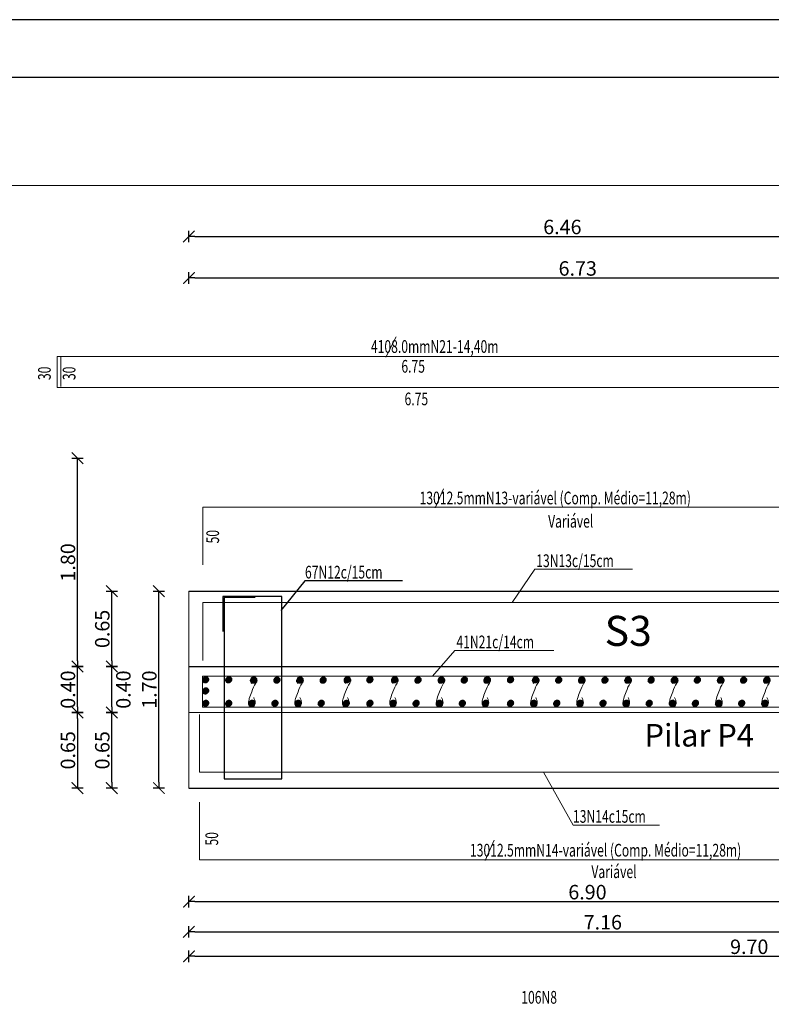
# Model space of a CAD drawing. Units: millimetres. Extents: x 684 to 1344, y 417 to 922.
# Drawn here: x 714 to 721, y 473 to 481 of the extents above; entities that cross this region are included whole.
import ezdxf

# ---------------------------------------------------------------- set-up
doc = ezdxf.new("R2010")
doc.units = ezdxf.units.MM
for name, color, linetype in [('10-CARP-INSE-BLOQ', 7, 'Continuous'), ('10-COTA-PARC-Esc-50', 4, 'Continuous'), ('10-M-A-150', 3, 'Continuous'), ('RECUADRO-FINO', 4, 'Continuous')]:
    doc.layers.add(name, color=color, linetype=linetype)
doc.styles.add('COTAS', font='ROMANS.shx', dxfattribs={"width": 0.7})
doc.styles.add('STYLE18', font='romanc.shx', dxfattribs={"width": 0.7})
doc.styles.add('TIMES', font='times.ttf')
doc.dimstyles.new('COTA-I-S-2-Esc-50', dxfattribs={"dimscale": 0.5, "dimtxt": 0.25, "dimasz": 0.1, "dimexe": 0, "dimexo": 0, "dimgap": 0.04, "dimtad": 0, "dimzin": 0, "dimdsep": 46, "dimtxsty": 'COTAS', "dimblk": 'm2_cota', "dimcen": 0.1, "dimse1": 1, "dimse2": 1, "dimclrd": 256, "dimclre": 256, "dimclrt": 256, "dimadec": 0, "dimazin": 0, "dimtfac": 1, "dimtdec": 4, "dimtmove": 0, "dimatfit": 3, "dimfxl": 1, "dimtvp": -0.8, "dimtolj": 1, "dimtzin": 0, "dimarcsym": 0})
doc.dimstyles.new('COTA-S-S-2-Esc-50', dxfattribs={"dimscale": 0.5, "dimtxt": 0.25, "dimasz": 0.1, "dimexe": 0, "dimexo": 0, "dimgap": 0.04, "dimtad": 1, "dimzin": 0, "dimdsep": 46, "dimtxsty": 'COTAS', "dimblk": 'm2_cota', "dimcen": 0.1, "dimse1": 1, "dimse2": 1, "dimclrd": 256, "dimclre": 256, "dimclrt": 256, "dimadec": 0, "dimazin": 0, "dimtfac": 1, "dimtdec": 4, "dimtix": 1, "dimtmove": 2, "dimatfit": 3, "dimfxl": 1, "dimtolj": 1, "dimtzin": 0, "dimarcsym": 0})

# ---------------------------------------------------------------- blocks, each defined once
blk = doc.blocks.new('m2_cota')
for p, q in [((-1, 0), (0, 0)), ((0, 1), (0, -1))]:
    blk.add_line(p, q)
at = {"const_width": 0.2}
blk.add_lwpolyline([(-1, -1), (1, 1)], dxfattribs=at)
blk = doc.blocks.new('*D445')
at = {"layer": '10-COTA-PARC-Esc-50', "lineweight": -2, "transparency": 16777216}
blk.add_line((715.1096, 475.5095), (715.1096, 475.8071), dxfattribs=at)
at = {"layer": 'Defpoints', "color": 0, "transparency": 16777216}
for p in [(715.1096, 475.8571), (715.1096, 475.8571), (715.1096, 475.4595)]:
    blk.add_point(p, dxfattribs=at)
at = {"layer": '10-COTA-PARC-Esc-50', "lineweight": -2, "transparency": 16777216, "xscale": 0.05, "yscale": 0.05, "zscale": 0.05}
for p, rotation in [((715.1096, 475.8571), 90), ((715.1096, 475.4595), 270)]:
    blk.add_blockref('m2_cota', p, dxfattribs=dict(at, rotation=rotation))
at = {"layer": '10-COTA-PARC-Esc-50', "transparency": 16777216, "insert": (715.2096, 475.6583), "char_height": 0.125, "attachment_point": 5, "rotation": 90, "style": 'COTAS'}
blk.add_mtext('\\A1;0.40', dxfattribs=at)
blk = doc.blocks.new('*D446')
at = {"layer": '10-COTA-PARC-Esc-50', "lineweight": -2, "transparency": 16777216}
blk.add_line((715.1096, 475.9071), (715.1096, 476.46), dxfattribs=at)
at = {"layer": 'Defpoints', "color": 0, "transparency": 16777216}
for p in [(715.1096, 476.51), (715.1096, 476.51), (715.1096, 475.8571)]:
    blk.add_point(p, dxfattribs=at)
at = {"layer": '10-COTA-PARC-Esc-50', "lineweight": -2, "transparency": 16777216, "xscale": 0.05, "yscale": 0.05, "zscale": 0.05}
for p, rotation in [((715.1096, 476.51), 90), ((715.1096, 475.8571), 270)]:
    blk.add_blockref('m2_cota', p, dxfattribs=dict(at, rotation=rotation))
at = {"layer": '10-COTA-PARC-Esc-50', "transparency": 16777216, "insert": (715.0271, 476.1835), "char_height": 0.125, "attachment_point": 5, "rotation": 90, "style": 'COTAS'}
blk.add_mtext('\\A1;0.65', dxfattribs=at)
blk = doc.blocks.new('*D447')
at = {"layer": '10-COTA-PARC-Esc-50', "lineweight": -2, "transparency": 16777216}
blk.add_line((715.8267, 473.8231), (722.6244, 473.8231), dxfattribs=at)
at = {"layer": 'Defpoints', "color": 0, "transparency": 16777216}
for p in [(715.7767, 473.8231), (722.6744, 473.8231), (722.6744, 473.8231)]:
    blk.add_point(p, dxfattribs=at)
at = {"layer": '10-COTA-PARC-Esc-50', "lineweight": -2, "transparency": 16777216, "xscale": 0.05, "yscale": 0.05, "zscale": 0.05, "rotation": 180}
blk.add_blockref('m2_cota', (715.7767, 473.8231), dxfattribs=at)
at = {"layer": '10-COTA-PARC-Esc-50', "lineweight": -2, "transparency": 16777216, "xscale": 0.05, "yscale": 0.05, "zscale": 0.05}
blk.add_blockref('m2_cota', (722.6744, 473.8231), dxfattribs=at)
at = {"layer": '10-COTA-PARC-Esc-50', "transparency": 16777216, "insert": (719.2255, 473.9056), "char_height": 0.125, "attachment_point": 5, "style": 'COTAS'}
blk.add_mtext('\\A1;6.90', dxfattribs=at)
blk = doc.blocks.new('*D448')
at = {"layer": '10-COTA-PARC-Esc-50', "lineweight": -2, "transparency": 16777216}
blk.add_line((715.5168, 474.8563), (715.5168, 476.46), dxfattribs=at)
at = {"layer": 'Defpoints', "color": 0, "transparency": 16777216}
for p in [(715.5168, 476.51), (715.5168, 476.51), (715.5168, 474.8063)]:
    blk.add_point(p, dxfattribs=at)
at = {"layer": '10-COTA-PARC-Esc-50', "lineweight": -2, "transparency": 16777216, "xscale": 0.05, "yscale": 0.05, "zscale": 0.05}
for p, rotation in [((715.5168, 476.51), 90), ((715.5168, 474.8063), 270)]:
    blk.add_blockref('m2_cota', p, dxfattribs=dict(at, rotation=rotation))
at = {"layer": '10-COTA-PARC-Esc-50', "transparency": 16777216, "insert": (715.4343, 475.6582), "char_height": 0.125, "attachment_point": 5, "rotation": 90, "style": 'COTAS'}
blk.add_mtext('\\A1;1.70', dxfattribs=at)
blk = doc.blocks.new('*D449')
at = {"layer": '10-COTA-PARC-Esc-50', "lineweight": -2, "transparency": 16777216}
blk.add_line((715.8267, 479.5794), (722.1898, 479.5794), dxfattribs=at)
at = {"layer": 'Defpoints', "color": 0, "transparency": 16777216}
for p in [(715.7767, 479.6642), (722.2398, 479.6642), (722.2398, 479.5794)]:
    blk.add_point(p, dxfattribs=at)
at = {"layer": '10-COTA-PARC-Esc-50', "lineweight": -2, "transparency": 16777216, "xscale": 0.05, "yscale": 0.05, "zscale": 0.05, "rotation": 180}
blk.add_blockref('m2_cota', (715.7767, 479.5794), dxfattribs=at)
at = {"layer": '10-COTA-PARC-Esc-50', "lineweight": -2, "transparency": 16777216, "xscale": 0.05, "yscale": 0.05, "zscale": 0.05}
blk.add_blockref('m2_cota', (722.2398, 479.5794), dxfattribs=at)
at = {"layer": '10-COTA-PARC-Esc-50', "transparency": 16777216, "insert": (719.0083, 479.6619), "char_height": 0.125, "attachment_point": 5, "style": 'COTAS'}
blk.add_mtext('\\A1;6.46', dxfattribs=at)
blk = doc.blocks.new('*D451')
at = {"layer": '10-COTA-PARC-Esc-50', "lineweight": -2, "transparency": 16777216}
blk.add_line((715.1096, 474.8566), (715.1096, 475.4095), dxfattribs=at)
at = {"layer": 'Defpoints', "color": 0, "transparency": 16777216}
for p in [(715.1096, 475.4595), (715.1096, 475.4595), (715.1096, 474.8066)]:
    blk.add_point(p, dxfattribs=at)
at = {"layer": '10-COTA-PARC-Esc-50', "lineweight": -2, "transparency": 16777216, "xscale": 0.05, "yscale": 0.05, "zscale": 0.05}
for p, rotation in [((715.1096, 475.4595), 90), ((715.1096, 474.8066), 270)]:
    blk.add_blockref('m2_cota', p, dxfattribs=dict(at, rotation=rotation))
at = {"layer": '10-COTA-PARC-Esc-50', "transparency": 16777216, "insert": (715.0271, 475.1331), "char_height": 0.125, "attachment_point": 5, "rotation": 90, "style": 'COTAS'}
blk.add_mtext('\\A1;0.65', dxfattribs=at)
blk = doc.blocks.new('*D452')
at = {"layer": '10-COTA-PARC-Esc-50', "lineweight": -2, "transparency": 16777216}
blk.add_line((715.8267, 473.5622), (722.8902, 473.5622), dxfattribs=at)
at = {"layer": 'Defpoints', "color": 0, "transparency": 16777216}
for p in [(715.7767, 473.5622), (722.9402, 473.5622), (722.9402, 473.5622)]:
    blk.add_point(p, dxfattribs=at)
at = {"layer": '10-COTA-PARC-Esc-50', "lineweight": -2, "transparency": 16777216, "xscale": 0.05, "yscale": 0.05, "zscale": 0.05, "rotation": 180}
blk.add_blockref('m2_cota', (715.7767, 473.5622), dxfattribs=at)
at = {"layer": '10-COTA-PARC-Esc-50', "lineweight": -2, "transparency": 16777216, "xscale": 0.05, "yscale": 0.05, "zscale": 0.05}
blk.add_blockref('m2_cota', (722.9402, 473.5622), dxfattribs=at)
at = {"layer": '10-COTA-PARC-Esc-50', "transparency": 16777216, "insert": (719.3585, 473.6447), "char_height": 0.125, "attachment_point": 5, "style": 'COTAS'}
blk.add_mtext('\\A1;7.16', dxfattribs=at)
blk = doc.blocks.new('*D453')
at = {"layer": '10-COTA-PARC-Esc-50', "lineweight": -2, "transparency": 16777216}
blk.add_line((715.8267, 473.3502), (725.4241, 473.3502), dxfattribs=at)
at = {"layer": 'Defpoints', "color": 0, "transparency": 16777216}
for p in [(715.7767, 473.3502), (725.4741, 473.3502), (725.4741, 473.3502)]:
    blk.add_point(p, dxfattribs=at)
at = {"layer": '10-COTA-PARC-Esc-50', "lineweight": -2, "transparency": 16777216, "xscale": 0.05, "yscale": 0.05, "zscale": 0.05, "rotation": 180}
blk.add_blockref('m2_cota', (715.7767, 473.3502), dxfattribs=at)
at = {"layer": '10-COTA-PARC-Esc-50', "lineweight": -2, "transparency": 16777216, "xscale": 0.05, "yscale": 0.05, "zscale": 0.05}
blk.add_blockref('m2_cota', (725.4741, 473.3502), dxfattribs=at)
at = {"layer": '10-COTA-PARC-Esc-50', "transparency": 16777216, "insert": (720.6254, 473.4327), "char_height": 0.125, "attachment_point": 5, "style": 'COTAS'}
blk.add_mtext('\\A1;9.70', dxfattribs=at)
blk = doc.blocks.new('*D455')
at = {"layer": '10-COTA-PARC-Esc-50', "linetype": 'Continuous', "lineweight": -2, "transparency": 16777216}
blk.add_line((715.8267, 479.2203), (722.4556, 479.2203), dxfattribs=at)
at = {"layer": 'Defpoints', "color": 0, "linetype": 'Continuous', "transparency": 16777216}
for p in [(715.7767, 479.2203), (722.5056, 479.2203), (722.5056, 479.2203)]:
    blk.add_point(p, dxfattribs=at)
at = {"layer": '10-COTA-PARC-Esc-50', "linetype": 'Continuous', "lineweight": -2, "transparency": 16777216, "xscale": 0.05, "yscale": 0.05, "zscale": 0.05, "rotation": 180}
blk.add_blockref('m2_cota', (715.7767, 479.2203), dxfattribs=at)
at = {"layer": '10-COTA-PARC-Esc-50', "linetype": 'Continuous', "lineweight": -2, "transparency": 16777216, "xscale": 0.05, "yscale": 0.05, "zscale": 0.05}
blk.add_blockref('m2_cota', (722.5056, 479.2203), dxfattribs=at)
at = {"layer": '10-COTA-PARC-Esc-50', "linetype": 'Continuous', "lineweight": 20, "transparency": 16777216, "insert": (719.1412, 479.3028), "char_height": 0.125, "attachment_point": 5, "style": 'COTAS'}
blk.add_mtext('\\A1;6.73', dxfattribs=at)
blk = doc.blocks.new('*D456')
at = {"layer": '10-COTA-PARC-Esc-50', "linetype": 'Continuous', "lineweight": -2, "transparency": 16777216}
blk.add_line((714.8125, 475.9071), (714.8125, 477.6106), dxfattribs=at)
at = {"layer": 'Defpoints', "color": 0, "linetype": 'Continuous', "transparency": 16777216}
for p in [(714.7871, 477.6606), (714.8125, 477.6606), (714.7871, 475.8571)]:
    blk.add_point(p, dxfattribs=at)
at = {"layer": '10-COTA-PARC-Esc-50', "linetype": 'Continuous', "lineweight": -2, "transparency": 16777216, "xscale": 0.05, "yscale": 0.05, "zscale": 0.05}
for p, rotation in [((714.8125, 477.6606), 90), ((714.8125, 475.8571), 270)]:
    blk.add_blockref('m2_cota', p, dxfattribs=dict(at, rotation=rotation))
at = {"layer": '10-COTA-PARC-Esc-50', "linetype": 'Continuous', "lineweight": 20, "transparency": 16777216, "insert": (714.73, 476.7589), "char_height": 0.125, "attachment_point": 5, "rotation": 90, "style": 'COTAS'}
blk.add_mtext('\\A1;1.80', dxfattribs=at)
blk = doc.blocks.new('*D457')
at = {"layer": '10-COTA-PARC-Esc-50', "linetype": 'Continuous', "lineweight": -2, "transparency": 16777216}
blk.add_line((714.8125, 475.5095), (714.8125, 475.8071), dxfattribs=at)
at = {"layer": 'Defpoints', "color": 0, "linetype": 'Continuous', "transparency": 16777216}
for p in [(714.8125, 475.8571), (714.8633, 475.8571), (714.8633, 475.4595)]:
    blk.add_point(p, dxfattribs=at)
at = {"layer": '10-COTA-PARC-Esc-50', "linetype": 'Continuous', "lineweight": -2, "transparency": 16777216, "xscale": 0.05, "yscale": 0.05, "zscale": 0.05}
for p, rotation in [((714.8125, 475.8571), 90), ((714.8125, 475.4595), 270)]:
    blk.add_blockref('m2_cota', p, dxfattribs=dict(at, rotation=rotation))
at = {"layer": '10-COTA-PARC-Esc-50', "linetype": 'Continuous', "lineweight": 20, "transparency": 16777216, "insert": (714.73, 475.6583), "char_height": 0.125, "attachment_point": 5, "rotation": 90, "style": 'COTAS'}
blk.add_mtext('\\A1;0.40', dxfattribs=at)
blk = doc.blocks.new('*D458')
at = {"layer": '10-COTA-PARC-Esc-50', "linetype": 'Continuous', "lineweight": -2, "transparency": 16777216}
blk.add_line((714.8125, 475.4095), (714.8125, 474.8566), dxfattribs=at)
at = {"layer": 'Defpoints', "color": 0, "linetype": 'Continuous', "transparency": 16777216}
for p in [(714.8379, 475.4595), (714.8125, 474.8066), (714.8379, 474.8066)]:
    blk.add_point(p, dxfattribs=at)
at = {"layer": '10-COTA-PARC-Esc-50', "linetype": 'Continuous', "lineweight": -2, "transparency": 16777216, "xscale": 0.05, "yscale": 0.05, "zscale": 0.05}
for p, rotation in [((714.8125, 475.4595), 90), ((714.8125, 474.8066), 270)]:
    blk.add_blockref('m2_cota', p, dxfattribs=dict(at, rotation=rotation))
at = {"layer": '10-COTA-PARC-Esc-50', "linetype": 'Continuous', "lineweight": 20, "transparency": 16777216, "insert": (714.73, 475.1331), "char_height": 0.125, "attachment_point": 5, "rotation": 90, "style": 'COTAS'}
blk.add_mtext('\\A1;0.65', dxfattribs=at)
blk = doc.blocks.new('A$C15F73A68')
at = {"layer": '10-CARP-INSE-BLOQ', "linetype": 'Continuous'}
h = blk.add_hatch(dxfattribs=at)
h.set_pattern_fill('ANSI31', color=3, scale=0.01, style=0)
h.set_pattern_definition([(45, (-86.6505041, 75.4385232), (-0.000883883476, 0.000883883476), [])])
h.paths.add_polyline_path([(0, 0.039, 1), (0.078, 0.039, 1)])

msp = doc.modelspace()

# ---------------------------------------------------------------- linework, layer by layer
at = {"color": 0, "linetype": 'Continuous', "lineweight": 20}
for p, q in [((717.5712, 478.7111), (717.4817, 478.5356)), ((717.9791, 477.3957), (717.9079, 477.2317)), ((715.7767, 474.8066), (715.7767, 476.51)), ((717.7361, 475.4595), (715.7767, 475.4595)), ((717.7558, 475.4595), (715.7767, 475.4595)), ((722.6744, 475.4595), (715.7767, 475.4595)), ((718.4193, 474.3557), (718.3404, 474.1805))]:
    msp.add_line(p, q, dxfattribs=at)
at = {"color": 1, "linetype": 'Continuous', "lineweight": 20}
msp.add_line((714.6672, 478.5361), (714.6672, 478.2822), dxfattribs=at)
at = {"color": 0}
for p, q in [((716.781, 476.6), (716.5721, 476.3431)), ((717.6257, 476.6), (716.781, 476.6)), ((715.7767, 476.51), (722.2398, 476.51)), ((715.7767, 475.8571), (722.5056, 475.8571)), ((715.7767, 474.8066), (722.9402, 474.8066)), ((715.7767, 474.8066), (722.9402, 474.8066))]:
    msp.add_line(p, q, dxfattribs=at)
at = {"color": 0, "linetype": 'Continuous', "lineweight": 20}
msp.add_lwpolyline([(714.1556, 480.0213), (727.9921, 480.0213), (727.9921, 463.9624), (714.1556, 463.9624)], close=True, dxfattribs=at)
at = {"color": 3, "linetype": 'Continuous', "lineweight": 20}
for points in [[(715.8972, 476.7377), (715.8972, 477.2377), (722.2814, 477.2377), (724.0505, 479.0155), (725.4535, 479.0155), (725.4535, 478.5155)], [(715.8972, 475.9112), (715.8972, 476.4112), (722.2814, 476.4112), (724.0505, 478.189), (725.4535, 478.189), (725.4535, 477.689)], [(715.869, 475.4424), (715.869, 474.9424), (722.9036, 474.9424), (724.724, 476.76), (725.4235, 476.76), (725.4235, 477.26)], [(715.869, 474.6846), (715.869, 474.1846), (722.9036, 474.1846), (724.724, 476.0022), (725.4235, 476.0022), (725.4235, 476.5022)]]:
    msp.add_lwpolyline(points, dxfattribs=at)
at = {"color": 1, "linetype": 'Continuous', "lineweight": 20}
for points in [[(714.6379, 478.5399), (721.3943, 478.5399), (721.3943, 478.2713), (714.6379, 478.2713)], [(715.8933, 475.7759), (722.6496, 475.7759), (722.6496, 475.5073), (715.8933, 475.5073)]]:
    msp.add_lwpolyline(points, close=True, dxfattribs=at)
at = {"color": 0, "linetype": 'Continuous', "lineweight": 20}
for points in [[(719.6163, 476.7004), (718.771, 476.7004), (718.5753, 476.4112)], [(718.9346, 475.9962), (718.0775, 475.9962), (717.8841, 475.7759)], [(719.8484, 474.4839), (719.1032, 474.4839), (718.8463, 474.9424)]]:
    msp.add_lwpolyline(points, dxfattribs=at)
at = {"color": 3}
msp.add_lwpolyline([(716.3488, 476.4539), (716.081, 476.4539), (716.081, 474.8865), (716.581, 474.8865), (716.581, 476.4627), (716.0695, 476.4627), (716.0695, 476.1596)], dxfattribs=at)
at = {"color": 0, "linetype": 'Continuous', "lineweight": 20}
for points in [[(716.3207, 475.7105), (716.307, 475.7359), (716.3148, 475.7574), (716.3266, 475.7671), (716.3441, 475.7671), (716.3636, 475.7515), (716.3636, 475.7261), (716.3558, 475.7144), (716.3207, 475.6403), (716.2992, 475.5798), (716.2925, 475.5425), (716.2931, 475.5296), (716.2992, 475.5182), (716.3148, 475.5107), (716.3378, 475.5148), (716.3493, 475.5351), (716.3466, 475.5668), (716.3371, 475.5905)], [(716.7212, 475.7105), (716.7076, 475.7359), (716.7154, 475.7574), (716.7271, 475.7671), (716.7447, 475.7671), (716.7642, 475.7515), (716.7642, 475.7261), (716.7564, 475.7144), (716.7212, 475.6403), (716.6998, 475.5798), (716.693, 475.5425), (716.6937, 475.5296), (716.6998, 475.5182), (716.7153, 475.5107), (716.7383, 475.5148), (716.7498, 475.5351), (716.7471, 475.5668), (716.7376, 475.5905)], [(717.1328, 475.7105), (717.1192, 475.7359), (717.127, 475.7574), (717.1387, 475.7671), (717.1563, 475.7671), (717.1758, 475.7515), (717.1758, 475.7261), (717.168, 475.7144), (717.1328, 475.6403), (717.1114, 475.5798), (717.1046, 475.5425), (717.1053, 475.5296), (717.1114, 475.5182), (717.1269, 475.5107), (717.1499, 475.5148), (717.1614, 475.5351), (717.1587, 475.5668), (717.1492, 475.5905)], [(717.5423, 475.7105), (717.5287, 475.7359), (717.5365, 475.7574), (717.5482, 475.7671), (717.5658, 475.7671), (717.5853, 475.7515), (717.5853, 475.7261), (717.5775, 475.7144), (717.5423, 475.6403), (717.5209, 475.5798), (717.5141, 475.5425), (717.5148, 475.5296), (717.5209, 475.5182), (717.5364, 475.5107), (717.5594, 475.5148), (717.5709, 475.5351), (717.5682, 475.5668), (717.5587, 475.5905)], [(717.9459, 475.7105), (717.9323, 475.7359), (717.9401, 475.7574), (717.9518, 475.7671), (717.9694, 475.7671), (717.9889, 475.7515), (717.9889, 475.7261), (717.9811, 475.7144), (717.9459, 475.6403), (717.9245, 475.5798), (717.9177, 475.5425), (717.9184, 475.5296), (717.9245, 475.5182), (717.94, 475.5107), (717.963, 475.5148), (717.9745, 475.5351), (717.9718, 475.5668), (717.9623, 475.5905)], [(718.3413, 475.7105), (718.3276, 475.7359), (718.3355, 475.7574), (718.3472, 475.7671), (718.3647, 475.7671), (718.3843, 475.7515), (718.3843, 475.7261), (718.3764, 475.7144), (718.3413, 475.6403), (718.3198, 475.5798), (718.3131, 475.5425), (718.3138, 475.5296), (718.3198, 475.5182), (718.3354, 475.5107), (718.3584, 475.5148), (718.3699, 475.5351), (718.3672, 475.5668), (718.3577, 475.5905)], [(718.7614, 475.7105), (718.7477, 475.7359), (718.7555, 475.7574), (718.7673, 475.7671), (718.7848, 475.7671), (718.8043, 475.7515), (718.8043, 475.7261), (718.7965, 475.7144), (718.7614, 475.6403), (718.7399, 475.5798), (718.7332, 475.5425), (718.7338, 475.5296), (718.7399, 475.5182), (718.7555, 475.5107), (718.7785, 475.5148), (718.79, 475.5351), (718.7873, 475.5668), (718.7778, 475.5905)], [(719.1604, 475.7105), (719.1467, 475.7359), (719.1545, 475.7574), (719.1663, 475.7671), (719.1838, 475.7671), (719.2033, 475.7515), (719.2033, 475.7261), (719.1955, 475.7144), (719.1604, 475.6403), (719.1389, 475.5798), (719.1322, 475.5425), (719.1329, 475.5296), (719.1389, 475.5182), (719.1545, 475.5107), (719.1775, 475.5148), (719.189, 475.5351), (719.1863, 475.5668), (719.1768, 475.5905)], [(719.5609, 475.7105), (719.5473, 475.7359), (719.5551, 475.7574), (719.5668, 475.7671), (719.5844, 475.7671), (719.6039, 475.7515), (719.6039, 475.7261), (719.5961, 475.7144), (719.5609, 475.6403), (719.5395, 475.5798), (719.5327, 475.5425), (719.5334, 475.5296), (719.5395, 475.5182), (719.555, 475.5107), (719.578, 475.5148), (719.5895, 475.5351), (719.5868, 475.5668), (719.5773, 475.5905)], [(719.9632, 475.7105), (719.9496, 475.7359), (719.9574, 475.7574), (719.9691, 475.7671), (719.9867, 475.7671), (720.0062, 475.7515), (720.0062, 475.7261), (719.9984, 475.7144), (719.9632, 475.6403), (719.9418, 475.5798), (719.935, 475.5425), (719.9357, 475.5296), (719.9418, 475.5182), (719.9573, 475.5107), (719.9803, 475.5148), (719.9918, 475.5351), (719.9891, 475.5668), (719.9796, 475.5905)], [(720.3628, 475.7105), (720.3491, 475.7359), (720.3569, 475.7574), (720.3686, 475.7671), (720.3862, 475.7671), (720.4057, 475.7515), (720.4057, 475.7261), (720.3979, 475.7144), (720.3628, 475.6403), (720.3413, 475.5798), (720.3345, 475.5425), (720.3352, 475.5296), (720.3413, 475.5182), (720.3568, 475.5107), (720.3798, 475.5148), (720.3913, 475.5351), (720.3886, 475.5668), (720.3791, 475.5905)], [(720.762, 475.7105), (720.7483, 475.7359), (720.7561, 475.7574), (720.7678, 475.7671), (720.7854, 475.7671), (720.8049, 475.7515), (720.8049, 475.7261), (720.7971, 475.7144), (720.762, 475.6403), (720.7405, 475.5798), (720.7337, 475.5425), (720.7344, 475.5296), (720.7405, 475.5182), (720.756, 475.5107), (720.779, 475.5148), (720.7905, 475.5351), (720.7878, 475.5668), (720.7784, 475.5905)]]:
    msp.add_spline(points, degree=3, dxfattribs=at)
at = {"layer": 'RECUADRO-FINO'}
for p, q in [((739.1234, 481.4556), (683.987, 481.4556)), ((738.6234, 480.9556), (685.1116, 480.9556))]:
    msp.add_line(p, q, dxfattribs=at)

# ---------------------------------------------------------------- block references
at = {"layer": '10-M-A-150', "color": 0, "linetype": 'Continuous', "xscale": -0.6998399999997673, "yscale": 0.6998399999999378, "zscale": 0.69984}
for p in [(715.9487, 475.7163), (716.1487, 475.7163), (716.3657, 475.713), (716.5657, 475.713), (716.7657, 475.713), (716.9657, 475.713), (717.1739, 475.7163), (717.37, 475.7163), (717.584, 475.7163), (717.787, 475.713), (717.987, 475.713), (718.187, 475.713), (718.387, 475.713), (718.587, 475.7163), (718.8041, 475.7163), (719.004, 475.713), (719.204, 475.713), (719.404, 475.713), (719.604, 475.713), (719.804, 475.713), (720.004, 475.713), (720.204, 475.713), (720.404, 475.713), (720.604, 475.713), (720.804, 475.713), (715.9487, 475.6198), (715.9487, 475.5121), (716.1487, 475.5121), (716.3487, 475.5121), (716.5487, 475.5121), (716.7487, 475.5121), (716.9487, 475.5121), (717.1657, 475.5121), (717.37, 475.5121), (717.57, 475.5121), (717.77, 475.5121), (717.97, 475.5121), (718.17, 475.5121), (718.37, 475.5121), (718.587, 475.5121), (718.787, 475.5121), (718.987, 475.5121), (719.187, 475.5121), (719.387, 475.5121), (719.587, 475.5121), (719.787, 475.5121), (719.987, 475.5121), (720.187, 475.5121), (720.387, 475.5121), (720.587, 475.5121), (720.787, 475.5121)]:
    msp.add_blockref('A$C15F73A68', p, dxfattribs=at)

# ---------------------------------------------------------------- texts
at = {"color": 0, "linetype": 'Continuous', "lineweight": 20, "style": 'STYLE18', "width": 0.7}
for s, p in [('4108.0mmN21-14,40m', (717.3518, 478.5723)), ('6.75', (717.6153, 478.401)), ('6.75', (717.6428, 478.1188)), ('13012.5mmN13-variável (Comp. Médio=11,28m)', (717.7731, 477.2615)), ('Variável', (718.885, 477.0601)), ('13N13c/15cm', (718.782, 476.7187)), ('41N21c/14cm', (718.0916, 476.0159)), ('13N14c15cm', (719.1003, 474.5058)), ('13012.5mmN14-variável (Comp. Médio=11,28m)', (718.2089, 474.2134)), ('Variável', (719.2595, 474.0271))]:
    msp.add_text(s, height=0.11, dxfattribs=at).set_placement(p)
for s, p in [('30', (714.5813, 478.337)), ('30', (714.7949, 478.337)), ('50', (716.0375, 476.9234)), ('50', (716.0295, 474.3086))]:
    msp.add_text(s, height=0.11, rotation=90, dxfattribs=at).set_placement(p)
at = {"color": 0, "style": 'STYLE18', "width": 0.7}
for s, p in [('67N12c/15cm', (716.7811, 476.6196)), ('106N8', (718.6527, 472.9402))]:
    msp.add_text(s, height=0.11, dxfattribs=at).set_placement(p)
at = {"color": 0, "style": 'TIMES'}
for s, height, p in [('S3', 0.26, (719.3741, 476.0364)), ('Pilar P4', 0.195, (719.7196, 475.1655))]:
    msp.add_text(s, height=height, dxfattribs=at).set_placement(p)

# ---------------------------------------------------------------- dimensions: what is measured, and where the dimension line sits
at = {"layer": '10-COTA-PARC-Esc-50'}
for base, p1, p2, angle, dimstyle, picture, middle in [((722.2398, 479.5794), (715.7767, 479.6642), (722.2398, 479.6642), 180, 'COTA-S-S-2-Esc-50', '*D449', (719.0083, 479.6619)), ((715.1096, 476.51), (715.1096, 475.8571), (715.1096, 476.51), 90, 'COTA-S-S-2-Esc-50', '*D446', (715.0271, 476.1835)), ((715.5168, 476.51), (715.5168, 474.8063), (715.5168, 476.51), 90, 'COTA-S-S-2-Esc-50', '*D448', (715.4343, 475.6582)), ((715.1096, 475.8571), (715.1096, 475.4595), (715.1096, 475.8571), 90, 'COTA-I-S-2-Esc-50', '*D445', (715.2096, 475.6583)), ((715.1096, 475.4595), (715.1096, 474.8066), (715.1096, 475.4595), 90, 'COTA-S-S-2-Esc-50', '*D451', (715.0271, 475.1331)), ((722.6744, 473.8231), (715.7767, 473.8231), (722.6744, 473.8231), 180, 'COTA-S-S-2-Esc-50', '*D447', (719.2255, 473.9056)), ((722.9402, 473.5622), (715.7767, 473.5622), (722.9402, 473.5622), 180, 'COTA-S-S-2-Esc-50', '*D452', (719.3585, 473.6447)), ((725.4741, 473.3502), (715.7767, 473.3502), (725.4741, 473.3502), 180, 'COTA-S-S-2-Esc-50', '*D453', (720.6254, 473.4327))]:
    dim = msp.add_linear_dim(base=base, p1=p1, p2=p2, angle=angle, dimstyle=dimstyle, dxfattribs=at)
    dim.commit()
    dim.dimension.update_dxf_attribs({"geometry": picture, "text_midpoint": middle})
at = {"layer": '10-COTA-PARC-Esc-50', "linetype": 'Continuous', "lineweight": 20}
for base, p1, p2, angle, picture, middle in [((722.5056, 479.2203), (715.7767, 479.2203), (722.5056, 479.2203), 180, '*D455', (719.1412, 479.3028)), ((714.8125, 477.6606), (714.7871, 475.8571), (714.7871, 477.6606), 90, '*D456', (714.73, 476.7589)), ((714.8125, 475.8571), (714.8633, 475.4595), (714.8633, 475.8571), 90, '*D457', (714.73, 475.6583)), ((714.8125, 474.8066), (714.8379, 475.4595), (714.8379, 474.8066), 90, '*D458', (714.73, 475.1331))]:
    dim = msp.add_linear_dim(base=base, p1=p1, p2=p2, angle=angle, dimstyle='COTA-S-S-2-Esc-50', dxfattribs=at)
    dim.commit()
    dim.dimension.update_dxf_attribs({"geometry": picture, "text_midpoint": middle})

doc.saveas('drawing.dxf')
